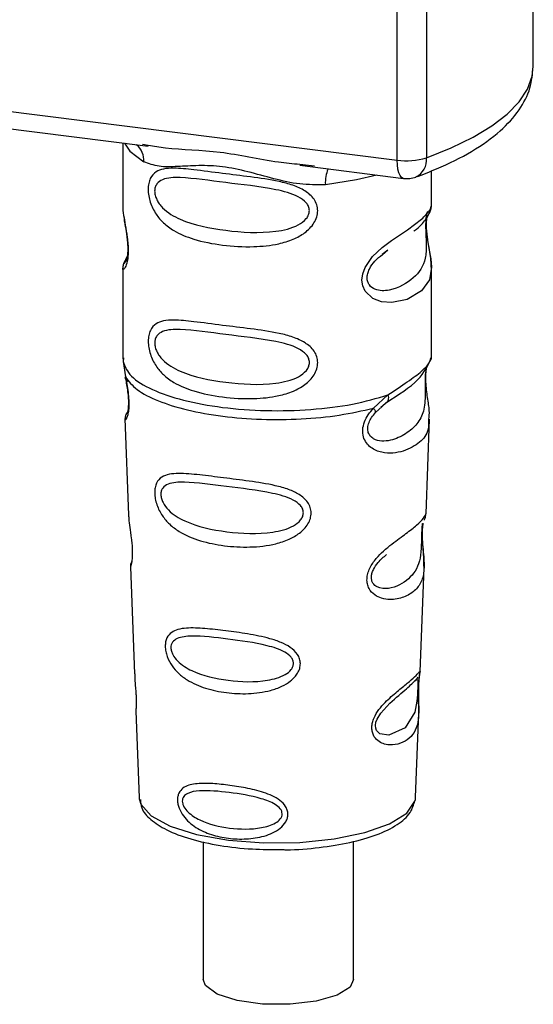
# Paper-space layout 'Blatt1' of a CAD drawing. Units: millimetres. Extents: x 0 to 5940, y 0 to 4200.
# Drawn here: x 5137 to 5153, y 1629 to 1659 of the extents above; entities that cross this region are included whole.
import ezdxf

# ---------------------------------------------------------------- set-up
doc = ezdxf.new("R2010")
doc.units = ezdxf.units.MM
doc.header["$LTSCALE"] = 10

psp = doc.layouts.new('Blatt1')

# ---------------------------------------------------------------- linework, layer by layer
at = {"color": 7, "linetype": 'Continuous', "lineweight": 30}
for p, q in [((5152.98, 1657.701), (5152.978, 1664.922)), ((5148.756, 1654.793), (5148.752, 1664.721)), ((5149.659, 1664.607), (5149.663, 1654.865)), ((5121.631, 1658.21), (5148.756, 1654.793)), ((5129.746, 1656.646), (5141.022, 1655.225)), ((5140.234, 1655.324), (5140.234, 1653.383)), ((5140.85, 1655.285), (5141.025, 1655.259)), ((5145.726, 1654.632), (5148.946, 1654.226)), ((5145.729, 1654.666), (5145.998, 1654.638)), ((5145.998, 1654.638), (5146.184, 1654.618)), ((5149.818, 1653.386), (5149.817, 1654.459)), ((5140.371, 1651.809), (5140.266, 1651.584)), ((5148.288, 1651.879), (5148.467, 1652.011)), ((5148.294, 1651.865), (5148.46, 1652.013)), ((5140.235, 1651.437), (5140.236, 1648.615)), ((5140.325, 1651.647), (5140.345, 1651.709)), ((5149.82, 1648.616), (5149.818, 1651.441)), ((5140.241, 1648.543), (5140.314, 1648.068)), ((5140.254, 1648.655), (5140.242, 1648.543)), ((5149.778, 1648.581), (5149.802, 1648.659)), ((5149.646, 1648.354), (5149.654, 1648.354)), ((5148.014, 1647.098), (5148.466, 1647.507)), ((5148.077, 1646.959), (5148.283, 1647.149)), ((5148.251, 1647.133), (5148.453, 1647.309)), ((5148.283, 1647.149), (5148.41, 1647.266)), ((5140.348, 1646.915), (5140.373, 1646.964)), ((5140.3, 1646.775), (5140.412, 1643.78)), ((5149.649, 1643.821), (5149.756, 1646.754)), ((5149.596, 1643.641), (5149.59, 1643.626)), ((5149.539, 1643.11), (5149.538, 1643.13)), ((5149.539, 1643.108), (5149.539, 1643.11)), ((5140.472, 1642.178), (5140.596, 1638.851)), ((5149.469, 1638.931), (5149.587, 1642.143)), ((5149.453, 1638.853), (5149.449, 1638.856)), ((5149.415, 1638.333), (5149.415, 1638.35)), ((5149.415, 1638.328), (5149.415, 1638.333)), ((5140.639, 1637.696), (5140.74, 1635.023)), ((5149.326, 1635.026), (5149.422, 1637.646)), ((5140.74, 1635.023), (5140.744, 1634.975)), ((5149.319, 1634.958), (5149.326, 1635.026)), ((5142.732, 1633.647), (5142.733, 1629.372)), ((5147.4, 1629.374), (5147.398, 1633.656))]:
    psp.add_line(p, q, dxfattribs=at)
at = {"color": 7, "linetype": 'Continuous', "lineweight": 30, "flags": 128}
for points in [[(5149.663, 1654.865), (5150.434, 1655.172), (5151.114, 1655.503), (5151.695, 1655.855), (5152.173, 1656.223), (5152.543, 1656.605), (5152.802, 1656.997), (5152.947, 1657.395), (5152.98, 1657.701)], [(5140.285, 1655.318), (5140.458, 1655.067), (5140.89, 1654.742)], [(5148.946, 1654.226), (5148.938, 1654.228), (5148.887, 1654.255), (5148.842, 1654.314), (5148.806, 1654.4), (5148.778, 1654.512), (5148.762, 1654.644), (5148.756, 1654.793)], [(5148.119, 1654.331), (5147.493, 1654.181), (5146.525, 1654.032)], [(5149.691, 1653.199), (5149.679, 1653.163), (5149.658, 1653.014), (5149.65, 1652.834), (5149.658, 1652.635), (5149.679, 1652.43), (5149.74, 1652.053), (5149.794, 1651.732), (5149.818, 1651.469), (5149.758, 1651.081), (5149.509, 1650.736), (5149.059, 1650.473), (5148.589, 1650.375), (5148.268, 1650.4), (5147.997, 1650.503), (5147.759, 1650.729), (5147.687, 1650.89), (5147.66, 1651.074), (5147.686, 1651.269), (5147.758, 1651.463), (5147.991, 1651.802), (5148.284, 1652.079), (5148.58, 1652.302), (5149.076, 1652.634), (5149.508, 1652.957), (5149.508, 1652.957)], [(5149.39, 1638.415), (5149.386, 1638.319), (5149.381, 1638.214), (5149.366, 1638.011), (5149.301, 1637.665), (5148.997, 1637.185), (5148.491, 1636.95), (5148.217, 1636.997), (5148.116, 1637.097), (5148.087, 1637.172), (5148.08, 1637.257), (5148.094, 1637.352), (5148.129, 1637.451), (5148.241, 1637.638), (5148.528, 1637.947), (5148.528, 1637.947)], [(5140.744, 1634.975), (5140.796, 1634.809), (5141.119, 1634.451), (5141.71, 1634.133), (5142.527, 1633.876), (5143.515, 1633.7), (5144.606, 1633.615), (5145.726, 1633.627), (5146.799, 1633.735), (5147.752, 1633.933), (5148.519, 1634.206), (5149.049, 1634.537), (5149.305, 1634.901), (5149.319, 1634.958)], [(5147.4, 1629.374), (5147.291, 1629.138), (5146.887, 1628.886), (5146.236, 1628.699), (5145.428, 1628.603), (5144.571, 1628.611), (5143.781, 1628.722), (5143.164, 1628.921), (5142.805, 1629.181), (5142.733, 1629.372)]]:
    psp.add_lwpolyline(points, dxfattribs=at)
at = {"color": 7, "linetype": 'Continuous', "lineweight": 30}
for centre, radius, start, end in [((5140.228, 1654.77), 0.663, 357.5823, 48.9153), ((5149.046, 1656.883), 2.111, 262.0854, 286.9744), ((5149.077, 1654.8), 0.589, 295.8988, 6.2913), ((5147.599, 1654.104), 1.077, 157.1777, 183.7918), ((5149.05, 1655.053), 0.833, 262.8188, 289.9075)]:
    psp.add_arc(centre, radius, start, end, dxfattribs=at)
for points, knots in [([(5149.334, 1654.27), (5149.551, 1654.352), (5150.188, 1654.594), (5151.103, 1655.055), (5151.958, 1655.66), (5152.55, 1656.315), (5152.915, 1656.995), (5152.955, 1657.471), (5152.974, 1657.696)], [0, 0, 0, 0, 0.103541, 0.305174, 0.509879, 0.69099, 0.854129, 1, 1, 1, 1]), ([(5141.025, 1655.259), (5141.201, 1655.23), (5141.874, 1655.118), (5143.25, 1655.113), (5144.66, 1654.767), (5145.508, 1654.687), (5145.729, 1654.666)], [0, 0, 0, 0, 0.130451, 0.500018, 0.869578, 1, 1, 1, 1]), ([(5146.525, 1654.032), (5146.259, 1654.028), (5145.727, 1654.019), (5144.921, 1654.212), (5144.122, 1654.438), (5143.323, 1654.612), (5142.7, 1654.63), (5142.248, 1654.61), (5141.826, 1654.588), (5141.344, 1654.571), (5141.041, 1654.685), (5140.89, 1654.742)], [0, 0, 0, 0, 0.12455, 0.249954, 0.375378, 0.499928, 0.624498, 0.687186, 0.750025, 0.875449, 1, 1, 1, 1]), ([(5146.286, 1653.223), (5146.279, 1653.158), (5146.267, 1653.027), (5146.146, 1652.777), (5145.898, 1652.527), (5145.512, 1652.319), (5144.978, 1652.159), (5144.225, 1652.085), (5143.319, 1652.138), (5142.483, 1652.304), (5141.884, 1652.548), (5141.505, 1652.824), (5141.253, 1653.112), (5141.102, 1653.413), (5141.035, 1653.686), (5141.017, 1653.889), (5141.035, 1654.074), (5141.102, 1654.28), (5141.253, 1654.442), (5141.504, 1654.531), (5141.883, 1654.554), (5142.482, 1654.492), (5143.288, 1654.382), (5144.195, 1654.275), (5144.945, 1654.172), (5145.515, 1654.025), (5145.898, 1653.857), (5146.149, 1653.64), (5146.268, 1653.413), (5146.28, 1653.285), (5146.286, 1653.223)], [0, 0, 0, 0, 0.014551, 0.029345, 0.059605, 0.088458, 0.122503, 0.178474, 0.249998, 0.321536, 0.377491, 0.411517, 0.440373, 0.470653, 0.485445, 0.499991, 0.514559, 0.529348, 0.559623, 0.588464, 0.622506, 0.678399, 0.749993, 0.814297, 0.878608, 0.910507, 0.941204, 0.970829, 0.985676, 1, 1, 1, 1]), ([(5146.029, 1653.227), (5146.024, 1653.184), (5146.013, 1653.095), (5145.905, 1652.927), (5145.576, 1652.693), (5144.697, 1652.503), (5143.407, 1652.586), (5142.23, 1652.813), (5141.583, 1653.181), (5141.368, 1653.43), (5141.288, 1653.561), (5141.236, 1653.697), (5141.218, 1653.835), (5141.236, 1653.959), (5141.309, 1654.099), (5141.546, 1654.25), (5142.228, 1654.267), (5143.407, 1654.086), (5144.696, 1653.956), (5145.575, 1653.742), (5145.905, 1653.519), (5146.013, 1653.357), (5146.024, 1653.269), (5146.029, 1653.227)], [0, 0, 0, 0, 0.011426, 0.02394, 0.051145, 0.113553, 0.249968, 0.386381, 0.448776, 0.46337, 0.476131, 0.488657, 0.500065, 0.511552, 0.524014, 0.551233, 0.61363, 0.750039, 0.886456, 0.948844, 0.976063, 0.98857, 1, 1, 1, 1]), ([(5140.238, 1653.382), (5140.237, 1653.375), (5140.224, 1653.294), (5140.258, 1653.097), (5140.309, 1652.785), (5140.367, 1652.468), (5140.397, 1652.19), (5140.406, 1651.985), (5140.398, 1651.802), (5140.367, 1651.601), (5140.309, 1651.452), (5140.259, 1651.398), (5140.223, 1651.398), (5140.238, 1651.433), (5140.239, 1651.437)], [0, 0, 0, 0, 0.013613, 0.148424, 0.263303, 0.383512, 0.442218, 0.499974, 0.557796, 0.616541, 0.73674, 0.851326, 0.986447, 1, 1, 1, 1]), ([(5149.508, 1652.957), (5149.611, 1653.062), (5149.788, 1653.245), (5149.807, 1653.344), (5149.814, 1653.386)], [0, 0, 0, 0, 0.576915, 1, 1, 1, 1]), ([(5149.751, 1653.141), (5149.771, 1653.183), (5149.81, 1653.266), (5149.815, 1653.348), (5149.818, 1653.389)], [0, 0, 0, 0, 0.5052782, 1, 1, 1, 1]), ([(5140.274, 1653), (5140.277, 1652.962), (5140.287, 1652.84), (5140.331, 1652.625), (5140.364, 1652.391), (5140.383, 1652.207), (5140.391, 1652.027), (5140.384, 1651.869), (5140.367, 1651.749), (5140.339, 1651.649), (5140.331, 1651.646), (5140.325, 1651.645)], [0, 0, 0, 0, 0.082447, 0.266011, 0.356774, 0.445811, 0.533406, 0.622256, 0.715336, 0.814253, 1, 1, 1, 1]), ([(5149.656, 1653.067), (5149.652, 1653.042), (5149.648, 1653.005), (5149.639, 1652.873), (5149.636, 1652.751), (5149.639, 1652.611), (5149.645, 1652.468), (5149.652, 1652.326), (5149.662, 1652.046), (5149.628, 1651.575), (5149.309, 1651.122), (5148.694, 1650.751), (5148.142, 1650.725), (5147.91, 1650.874), (5147.834, 1651.014), (5147.815, 1651.139), (5147.834, 1651.277), (5147.909, 1651.465), (5148.075, 1651.692), (5148.216, 1651.804), (5148.294, 1651.865)], [0, 0, 0, 0, 0.042846, 0.062493, 0.080539, 0.098479, 0.118211, 0.138319, 0.161277, 0.259481, 0.474252, 0.689004, 0.787257, 0.830094, 0.849771, 0.867788, 0.885755, 0.905471, 0.948315, 1, 1, 1, 1]), ([(5149.272, 1652.594), (5149.278, 1652.599), (5149.448, 1652.72), (5149.667, 1652.958), (5149.743, 1653.135), (5149.781, 1653.224)], [0, 0, 0, 0, 0.019637, 0.510107, 1, 1, 1, 1]), ([(5149.818, 1651.433), (5149.807, 1651.592), (5149.791, 1651.832), (5149.723, 1652.196), (5149.689, 1652.432), (5149.67, 1652.615), (5149.662, 1652.795), (5149.669, 1652.955), (5149.68, 1653.027), (5149.686, 1653.064)], [0, 0, 0, 0, 0.359937, 0.545568, 0.637368, 0.727437, 0.816022, 0.905854, 1, 1, 1, 1]), ([(5140.296, 1651.666), (5140.278, 1651.627), (5140.242, 1651.551), (5140.238, 1651.472), (5140.235, 1651.433)], [0, 0, 0, 0, 0.507851, 1, 1, 1, 1]), ([(5140.29, 1651.59), (5140.304, 1651.619), (5140.319, 1651.651), (5140.343, 1651.676), (5140.345, 1651.678)], [0, 0, 0, 0, 0.909676, 1, 1, 1, 1]), ([(5146.287, 1648.51), (5146.281, 1648.445), (5146.269, 1648.315), (5146.148, 1648.064), (5145.899, 1647.814), (5145.513, 1647.606), (5144.979, 1647.446), (5144.227, 1647.372), (5143.321, 1647.425), (5142.484, 1647.592), (5141.886, 1647.836), (5141.506, 1648.111), (5141.255, 1648.399), (5141.104, 1648.7), (5141.037, 1648.974), (5141.018, 1649.177), (5141.037, 1649.361), (5141.103, 1649.568), (5141.254, 1649.729), (5141.506, 1649.818), (5141.885, 1649.842), (5142.483, 1649.78), (5143.29, 1649.67), (5144.197, 1649.563), (5144.947, 1649.46), (5145.517, 1649.312), (5145.9, 1649.145), (5146.151, 1648.927), (5146.269, 1648.701), (5146.281, 1648.573), (5146.287, 1648.51)], [0, 0, 0, 0, 0.0145506, 0.0293446, 0.0596053, 0.0884579, 0.1225029, 0.178474, 0.2499979, 0.3215359, 0.3774911, 0.4115168, 0.4403733, 0.4706529, 0.4854447, 0.4999908, 0.5145589, 0.5293485, 0.559623, 0.5884643, 0.6225057, 0.6783989, 0.7499932, 0.8142972, 0.8786078, 0.9105072, 0.9412045, 0.9708288, 0.9856762, 1, 1, 1, 1]), ([(5146.03, 1648.514), (5146.025, 1648.472), (5146.015, 1648.383), (5145.907, 1648.215), (5145.578, 1647.98), (5144.699, 1647.791), (5143.409, 1647.873), (5142.231, 1648.1), (5141.585, 1648.468), (5141.37, 1648.718), (5141.29, 1648.848), (5141.238, 1648.984), (5141.219, 1649.122), (5141.238, 1649.247), (5141.31, 1649.386), (5141.548, 1649.537), (5142.23, 1649.554), (5143.409, 1649.373), (5144.698, 1649.243), (5145.577, 1649.03), (5145.906, 1648.807), (5146.015, 1648.645), (5146.025, 1648.557), (5146.03, 1648.514)], [0, 0, 0, 0, 0.011426, 0.02394, 0.051145, 0.113553, 0.249968, 0.386381, 0.448776, 0.46337, 0.476131, 0.488657, 0.500065, 0.511552, 0.524014, 0.551233, 0.61363, 0.750039, 0.886456, 0.948844, 0.976063, 0.98857, 1, 1, 1, 1]), ([(5148.423, 1647.276), (5148.79, 1647.509), (5149.469, 1647.94), (5149.7, 1648.407), (5149.806, 1648.621)], [0, 0, 0, 0, 0.540074, 1, 1, 1, 1]), ([(5148.466, 1647.507), (5148.679, 1647.65), (5149.104, 1647.937), (5149.532, 1648.24), (5149.761, 1648.497), (5149.775, 1648.565), (5149.778, 1648.581)], [0, 0, 0, 0, 0.301582, 0.604345, 0.90711, 1, 1, 1, 1]), ([(5140.314, 1648.068), (5140.329, 1647.994), (5140.357, 1647.848), (5140.399, 1647.598), (5140.424, 1647.345), (5140.424, 1647.121), (5140.402, 1646.945), (5140.362, 1646.788), (5140.303, 1646.704), (5140.319, 1646.754), (5140.326, 1646.776)], [0, 0, 0, 0, 0.107035, 0.211107, 0.313181, 0.414828, 0.514382, 0.624285, 0.841381, 1, 1, 1, 1]), ([(5140.402, 1647.926), (5140.387, 1647.935), (5140.357, 1647.953), (5140.328, 1647.988), (5140.312, 1648.026), (5140.313, 1648.054), (5140.314, 1648.068)], [0, 0, 0, 0, 0.247778, 0.5, 0.752222, 1, 1, 1, 1]), ([(5140.314, 1648.068), (5140.416, 1647.934), (5140.621, 1647.666), (5141.305, 1647.314), (5142.214, 1647.03), (5143.317, 1646.833), (5144.533, 1646.737), (5145.778, 1646.75), (5146.988, 1646.864), (5147.672, 1647.02), (5148.014, 1647.098)], [0, 0, 0, 0, 0.125, 0.25, 0.375, 0.5, 0.625, 0.75, 0.875, 1, 1, 1, 1]), ([(5149.654, 1648.354), (5149.651, 1648.339), (5149.646, 1648.31), (5149.635, 1648.227), (5149.627, 1648.142), (5149.623, 1648.068), (5149.62, 1647.987), (5149.618, 1647.873), (5149.62, 1647.722), (5149.623, 1647.491), (5149.612, 1647.134), (5149.507, 1646.777), (5149.23, 1646.437), (5148.818, 1646.167), (5148.379, 1646.043), (5148.061, 1646.109), (5147.92, 1646.218), (5147.861, 1646.318), (5147.84, 1646.413), (5147.839, 1646.49), (5147.852, 1646.571), (5147.887, 1646.681), (5147.961, 1646.82), (5148.036, 1646.91), (5148.077, 1646.959)], [0, 0, 0, 0, 0.029774, 0.055062, 0.067597, 0.079561, 0.091462, 0.103816, 0.128701, 0.157943, 0.22018, 0.356935, 0.500003, 0.643079, 0.779826, 0.842066, 0.871293, 0.896176, 0.908537, 0.920441, 0.932405, 0.944938, 0.970237, 1, 1, 1, 1]), ([(5149.657, 1648.346), (5149.649, 1648.287), (5149.632, 1648.161), (5149.633, 1647.916), (5149.655, 1647.663), (5149.696, 1647.346), (5149.758, 1647.006), (5149.737, 1646.837), (5149.727, 1646.755)], [0, 0, 0, 0, 0.109744, 0.232837, 0.357753, 0.486079, 0.748629, 1, 1, 1, 1]), ([(5140.317, 1648.028), (5140.329, 1647.962), (5140.352, 1647.833), (5140.387, 1647.615), (5140.405, 1647.43), (5140.41, 1647.298), (5140.408, 1647.18), (5140.397, 1647.063), (5140.372, 1646.953), (5140.364, 1646.949), (5140.359, 1646.947)], [0, 0, 0, 0, 0.137123, 0.266575, 0.389824, 0.450573, 0.511529, 0.635783, 0.76598, 1, 1, 1, 1]), ([(5148.466, 1647.507), (5148.472, 1647.48), (5148.483, 1647.426), (5148.476, 1647.356), (5148.453, 1647.299), (5148.424, 1647.277), (5148.41, 1647.266)], [0, 0, 0, 0, 0.24632, 0.499975, 0.753643, 1, 1, 1, 1]), ([(5140.341, 1646.917), (5140.329, 1646.887), (5140.304, 1646.827), (5140.302, 1646.769), (5140.301, 1646.739)], [0, 0, 0, 0, 0.488874, 1, 1, 1, 1]), ([(5149.727, 1646.755), (5149.728, 1646.647), (5149.732, 1646.334), (5149.476, 1646.031), (5148.983, 1645.736), (5148.395, 1645.663), (5147.979, 1645.825), (5147.79, 1646.013), (5147.695, 1646.202), (5147.671, 1646.432), (5147.729, 1646.675), (5147.851, 1646.904), (5147.959, 1647.033), (5148.014, 1647.098)], [0, 0, 0, 0, 0.097419, 0.282435, 0.470114, 0.651074, 0.741102, 0.785086, 0.827905, 0.87012, 0.912474, 0.955595, 1, 1, 1, 1]), ([(5148.014, 1647.098), (5148.025, 1647.083), (5148.048, 1647.052), (5148.069, 1647.013), (5148.08, 1646.98), (5148.078, 1646.966), (5148.077, 1646.959)], [0, 0, 0, 0, 0.247775, 0.499995, 0.752217, 1, 1, 1, 1]), ([(5146.084, 1643.849), (5146.078, 1643.79), (5146.068, 1643.672), (5145.96, 1643.443), (5145.737, 1643.211), (5145.387, 1643.013), (5144.869, 1642.843), (5144.177, 1642.769), (5143.379, 1642.814), (5142.633, 1642.965), (5142.069, 1643.197), (5141.69, 1643.481), (5141.452, 1643.754), (5141.306, 1644.034), (5141.239, 1644.284), (5141.219, 1644.469), (5141.233, 1644.636), (5141.293, 1644.824), (5141.438, 1644.975), (5141.675, 1645.058), (5142.054, 1645.084), (5142.61, 1645.032), (5143.356, 1644.937), (5144.153, 1644.838), (5144.846, 1644.732), (5145.37, 1644.589), (5145.724, 1644.429), (5145.954, 1644.233), (5146.065, 1644.023), (5146.078, 1643.907), (5146.084, 1643.849)], [0, 0, 0, 0, 0.014531, 0.029292, 0.05949, 0.088445, 0.122288, 0.186021, 0.249981, 0.313939, 0.377665, 0.4115, 0.440452, 0.470629, 0.485382, 0.499917, 0.514478, 0.529272, 0.559558, 0.590719, 0.622448, 0.686125, 0.749984, 0.813843, 0.87754, 0.911452, 0.940415, 0.970666, 0.985451, 1, 1, 1, 1]), ([(5145.843, 1643.854), (5145.838, 1643.815), (5145.828, 1643.734), (5145.731, 1643.582), (5145.434, 1643.364), (5144.633, 1643.172), (5143.448, 1643.231), (5142.361, 1643.459), (5141.725, 1643.833), (5141.501, 1644.118), (5141.43, 1644.291), (5141.411, 1644.417), (5141.426, 1644.53), (5141.491, 1644.657), (5141.711, 1644.795), (5142.344, 1644.818), (5143.434, 1644.663), (5144.619, 1644.532), (5145.426, 1644.326), (5145.729, 1644.12), (5145.828, 1643.973), (5145.838, 1643.892), (5145.843, 1643.854)], [0, 0, 0, 0, 0.0114199, 0.0239772, 0.0512309, 0.1136162, 0.2500149, 0.3863833, 0.4487182, 0.4759209, 0.4884565, 0.4998701, 0.5113621, 0.5238074, 0.5510455, 0.6135466, 0.7500205, 0.8864919, 0.9489292, 0.9761019, 0.9885576, 1, 1, 1, 1]), ([(5140.416, 1643.78), (5140.417, 1643.741), (5140.418, 1643.632), (5140.451, 1643.401), (5140.491, 1643.129), (5140.518, 1642.89), (5140.53, 1642.715), (5140.531, 1642.557), (5140.521, 1642.379), (5140.496, 1642.239), (5140.473, 1642.174), (5140.475, 1642.177), (5140.475, 1642.178)], [0, 0, 0, 0, 0.0768752, 0.2137173, 0.3568302, 0.4267436, 0.4955066, 0.5642771, 0.6340444, 0.7767199, 0.923728, 1, 1, 1, 1]), ([(5149.532, 1643.314), (5149.53, 1643.258), (5149.528, 1643.144), (5149.539, 1642.902), (5149.565, 1642.624), (5149.589, 1642.337), (5149.591, 1642.015), (5149.519, 1641.701), (5149.306, 1641.42), (5148.973, 1641.219), (5148.602, 1641.142), (5148.282, 1641.185), (5148.051, 1641.289), (5147.895, 1641.453), (5147.824, 1641.64), (5147.81, 1641.801), (5147.838, 1641.97), (5147.924, 1642.195), (5148.097, 1642.44), (5148.341, 1642.684), (5148.671, 1642.952), (5149.045, 1643.216), (5149.379, 1643.479), (5149.585, 1643.691), (5149.655, 1643.82), (5149.647, 1643.821), (5149.646, 1643.821)], [0, 0, 0, 0, 0.016165, 0.033098, 0.067177, 0.100002, 0.138074, 0.210122, 0.282452, 0.354783, 0.426822, 0.464917, 0.497719, 0.531789, 0.548773, 0.564866, 0.581302, 0.598001, 0.632179, 0.664883, 0.703195, 0.775182, 0.847407, 0.919634, 0.991637, 1, 1, 1, 1]), ([(5149.598, 1643.639), (5149.613, 1643.67), (5149.639, 1643.73), (5149.645, 1643.791), (5149.648, 1643.82)], [0, 0, 0, 0, 0.524291, 1, 1, 1, 1]), ([(5149.528, 1643.515), (5149.527, 1643.492), (5149.526, 1643.458), (5149.517, 1643.345), (5149.514, 1643.272), (5149.513, 1643.237)], [0, 0, 0, 0, 0.5321309, 0.7764773, 1, 1, 1, 1]), ([(5149.538, 1643.13), (5149.538, 1643.137), (5149.536, 1643.194), (5149.539, 1643.301), (5149.549, 1643.436), (5149.56, 1643.5), (5149.565, 1643.532)], [0, 0, 0, 0, 0.038251, 0.347911, 0.665191, 1, 1, 1, 1]), ([(5149.513, 1643.237), (5149.511, 1643.2), (5149.509, 1643.12), (5149.505, 1642.947), (5149.498, 1642.65), (5149.434, 1642.196), (5149.148, 1641.779), (5148.632, 1641.488), (5148.191, 1641.495), (5148.014, 1641.632), (5147.96, 1641.753), (5147.949, 1641.859), (5147.968, 1641.976), (5148.033, 1642.138), (5148.194, 1642.364), (5148.334, 1642.483), (5148.421, 1642.557)], [0, 0, 0, 0, 0.019222, 0.040244, 0.085967, 0.190637, 0.419504, 0.648329, 0.75294, 0.798595, 0.819639, 0.838781, 0.858014, 0.878941, 0.924639, 1, 1, 1, 1]), ([(5149.587, 1642.137), (5149.585, 1642.276), (5149.582, 1642.487), (5149.554, 1642.797), (5149.542, 1642.982), (5149.54, 1643.071), (5149.539, 1643.108)], [0, 0, 0, 0, 0.502613, 0.768615, 0.902319, 1, 1, 1, 1]), ([(5140.504, 1642.345), (5140.494, 1642.315), (5140.474, 1642.258), (5140.473, 1642.2), (5140.472, 1642.171)], [0, 0, 0, 0, 0.507521, 1, 1, 1, 1]), ([(5145.748, 1639.173), (5145.744, 1639.124), (5145.736, 1639.022), (5145.645, 1638.827), (5145.457, 1638.626), (5145.161, 1638.452), (5144.72, 1638.297), (5144.13, 1638.222), (5143.444, 1638.256), (5142.798, 1638.391), (5142.305, 1638.603), (5141.97, 1638.856), (5141.757, 1639.095), (5141.626, 1639.337), (5141.565, 1639.55), (5141.548, 1639.707), (5141.561, 1639.852), (5141.615, 1640.017), (5141.742, 1640.154), (5141.951, 1640.243), (5142.284, 1640.29), (5142.776, 1640.267), (5143.422, 1640.195), (5144.107, 1640.099), (5144.7, 1639.985), (5145.145, 1639.84), (5145.446, 1639.686), (5145.639, 1639.507), (5145.734, 1639.323), (5145.743, 1639.222), (5145.748, 1639.173)], [0, 0, 0, 0, 0.014222, 0.029237, 0.059372, 0.088423, 0.122087, 0.185874, 0.249963, 0.314046, 0.377829, 0.411506, 0.440538, 0.470649, 0.485633, 0.499915, 0.514246, 0.529225, 0.559441, 0.588398, 0.622253, 0.685997, 0.74999, 0.813981, 0.877724, 0.911506, 0.940519, 0.97071, 0.985734, 1, 1, 1, 1]), ([(5145.535, 1639.18), (5145.531, 1639.147), (5145.523, 1639.078), (5145.441, 1638.947), (5145.19, 1638.759), (5144.51, 1638.583), (5143.495, 1638.619), (5142.555, 1638.83), (5142, 1639.162), (5141.802, 1639.408), (5141.74, 1639.556), (5141.723, 1639.664), (5141.736, 1639.761), (5141.794, 1639.873), (5141.988, 1640.002), (5142.541, 1640.05), (5143.481, 1639.939), (5144.497, 1639.803), (5145.183, 1639.599), (5145.438, 1639.412), (5145.522, 1639.282), (5145.531, 1639.213), (5145.535, 1639.18)], [0, 0, 0, 0, 0.011405, 0.023957, 0.051203, 0.1136, 0.249995, 0.386365, 0.448723, 0.475925, 0.488442, 0.499882, 0.51137, 0.523815, 0.551049, 0.613552, 0.750025, 0.886476, 0.948921, 0.976102, 0.988566, 1, 1, 1, 1]), ([(5149.414, 1638.481), (5149.413, 1638.433), (5149.41, 1638.338), (5149.413, 1638.134), (5149.426, 1637.793), (5149.422, 1637.416), (5149.329, 1637.09), (5149.143, 1636.847), (5148.869, 1636.684), (5148.574, 1636.632), (5148.323, 1636.678), (5148.145, 1636.772), (5148.025, 1636.911), (5147.973, 1637.068), (5147.962, 1637.203), (5147.983, 1637.346), (5148.049, 1637.537), (5148.243, 1637.846), (5148.581, 1638.168), (5148.932, 1638.452), (5149.208, 1638.68), (5149.39, 1638.855), (5149.465, 1638.951), (5149.467, 1638.935), (5149.468, 1638.931)], [0, 0, 0, 0, 0.0160288, 0.032288, 0.0655335, 0.1344222, 0.2049083, 0.2757723, 0.3466338, 0.4171256, 0.4541571, 0.4863409, 0.519562, 0.5358135, 0.5518376, 0.5678837, 0.5841686, 0.6174985, 0.6864848, 0.7569246, 0.8276873, 0.8984481, 0.968905, 1, 1, 1, 1]), ([(5149.441, 1638.799), (5149.449, 1638.821), (5149.464, 1638.865), (5149.468, 1638.911), (5149.469, 1638.934)], [0, 0, 0, 0, 0.504898, 1, 1, 1, 1]), ([(5140.604, 1638.851), (5140.604, 1638.803), (5140.602, 1638.687), (5140.627, 1638.469), (5140.642, 1638.268), (5140.65, 1638.122), (5140.653, 1637.989), (5140.651, 1637.841), (5140.639, 1637.714), (5140.645, 1637.702), (5140.648, 1637.697)], [0, 0, 0, 0, 0.129028, 0.314765, 0.407272, 0.494911, 0.582753, 0.6749, 0.860154, 1, 1, 1, 1]), ([(5148.528, 1637.947), (5148.716, 1638.11), (5149.094, 1638.436), (5149.256, 1638.588), (5149.337, 1638.664)], [0, 0, 0, 0, 0.5000043, 1, 1, 1, 1]), ([(5149.395, 1638.755), (5149.383, 1638.733), (5149.359, 1638.689), (5149.323, 1638.654), (5149.306, 1638.637)], [0, 0, 0, 0, 0.508842, 1, 1, 1, 1]), ([(5149.337, 1638.664), (5149.36, 1638.678), (5149.392, 1638.697), (5149.396, 1638.6), (5149.393, 1638.506), (5149.391, 1638.444), (5149.39, 1638.415)], [0, 0, 0, 0, 0.550036, 0.789419, 0.899182, 1, 1, 1, 1]), ([(5149.434, 1638.73), (5149.434, 1638.727), (5149.429, 1638.7), (5149.421, 1638.613), (5149.416, 1638.525), (5149.414, 1638.481)], [0, 0, 0, 0, 0.065768, 0.536407, 1, 1, 1, 1]), ([(5149.415, 1638.35), (5149.415, 1638.364), (5149.415, 1638.419), (5149.419, 1638.512), (5149.426, 1638.618), (5149.434, 1638.691), (5149.439, 1638.719), (5149.44, 1638.726)], [0, 0, 0, 0, 0.087136, 0.340665, 0.607735, 0.893585, 1, 1, 1, 1]), ([(5149.44, 1638.726), (5149.442, 1638.742), (5149.452, 1638.812), (5149.456, 1638.833), (5149.459, 1638.849)], [0, 0, 0, 0, 0.227694, 1, 1, 1, 1]), ([(5149.421, 1637.627), (5149.422, 1637.732), (5149.423, 1637.896), (5149.416, 1638.124), (5149.414, 1638.254), (5149.414, 1638.31), (5149.415, 1638.328)], [0, 0, 0, 0, 0.495839, 0.780433, 0.929736, 1, 1, 1, 1]), ([(5145.361, 1634.504), (5145.358, 1634.463), (5145.351, 1634.38), (5145.281, 1634.223), (5145.062, 1633.988), (5144.624, 1633.798), (5144.067, 1633.717), (5143.508, 1633.74), (5142.977, 1633.854), (5142.497, 1634.067), (5142.157, 1634.356), (5141.994, 1634.639), (5141.943, 1634.812), (5141.927, 1634.94), (5141.939, 1635.058), (5141.986, 1635.196), (5142.143, 1635.369), (5142.48, 1635.459), (5142.958, 1635.461), (5143.488, 1635.41), (5144.046, 1635.323), (5144.607, 1635.19), (5145.051, 1635.002), (5145.275, 1634.779), (5145.349, 1634.627), (5145.357, 1634.545), (5145.361, 1634.504)], [0, 0, 0, 0, 0.01451, 0.029227, 0.05937, 0.121754, 0.185657, 0.249969, 0.31428, 0.37821, 0.440576, 0.470676, 0.485428, 0.499949, 0.514463, 0.529223, 0.559411, 0.621892, 0.685766, 0.749984, 0.8142, 0.87808, 0.940566, 0.970729, 0.985473, 1, 1, 1, 1]), ([(5145.182, 1634.512), (5145.18, 1634.485), (5145.173, 1634.429), (5145.108, 1634.323), (5144.908, 1634.171), (5144.364, 1634.02), (5143.542, 1634.039), (5142.772, 1634.221), (5142.311, 1634.499), (5142.145, 1634.698), (5142.093, 1634.818), (5142.079, 1634.905), (5142.09, 1634.985), (5142.139, 1635.078), (5142.301, 1635.191), (5142.759, 1635.255), (5143.529, 1635.183), (5144.352, 1635.054), (5144.902, 1634.863), (5145.106, 1634.703), (5145.173, 1634.596), (5145.179, 1634.539), (5145.182, 1634.512)], [0, 0, 0, 0, 0.011436, 0.023951, 0.051239, 0.113625, 0.249998, 0.386383, 0.448722, 0.47595, 0.488486, 0.499924, 0.51137, 0.523851, 0.551102, 0.613577, 0.750015, 0.886441, 0.948898, 0.976093, 0.988554, 1, 1, 1, 1]), ([(5140.78, 1634.956), (5140.788, 1634.866), (5140.807, 1634.627), (5141.105, 1634.31), (5141.588, 1633.992), (5142.315, 1633.72), (5143.229, 1633.521), (5144.2, 1633.406), (5144.855, 1633.404), (5145.156, 1633.403)], [0, 0, 0, 0, 0.078592, 0.210453, 0.360813, 0.530014, 0.696376, 0.860278, 1, 1, 1, 1]), ([(5145.156, 1633.403), (5145.206, 1633.401), (5145.605, 1633.391), (5146.35, 1633.459), (5147.311, 1633.61), (5148.142, 1633.85), (5148.762, 1634.157), (5149.175, 1634.499), (5149.266, 1634.793), (5149.305, 1634.92)], [0, 0, 0, 0, 0.024373, 0.195485, 0.36705, 0.539967, 0.715973, 0.876632, 1, 1, 1, 1])]:
    psp.add_open_spline(points, degree=3, knots=knots, dxfattribs=at)
psp.add_open_spline([(5140.242, 1648.543), (5140.303, 1648.389), (5140.425, 1648.081), (5141.102, 1647.665), (5142.079, 1647.329), (5143.31, 1647.102), (5144.684, 1647.001), (5146.082, 1647.038), (5147.413, 1647.2), (5148.115, 1647.405), (5148.466, 1647.507)], degree=3, dxfattribs=at)

doc.saveas('drawing.dxf')
